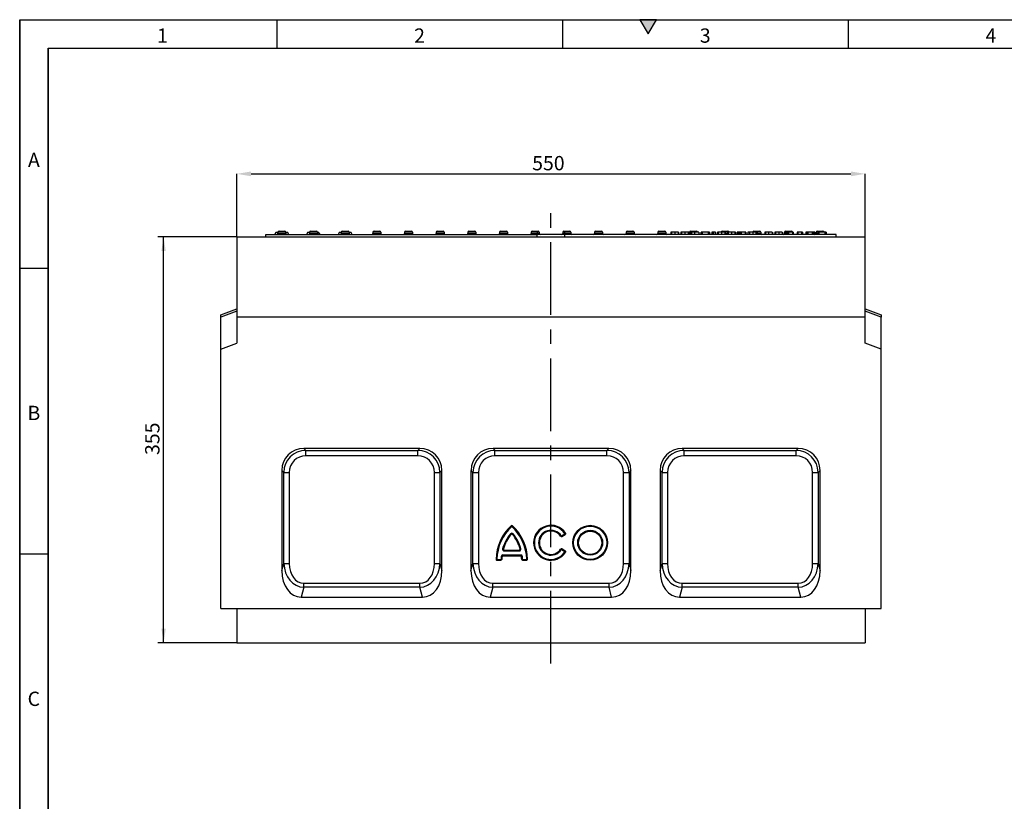
# Model space of a CAD drawing. Units: millimetres. Extents: x 75 to 2081, y 25 to 1460.
# Drawn here: x 75 to 937, y 776 to 1460 of the extents above; entities that cross this region are included whole.
import ezdxf

# ---------------------------------------------------------------- set-up
doc = ezdxf.new("R2010")
doc.units = ezdxf.units.MM
doc.header["$LTSCALE"] = 5
doc.linetypes.add('CENTERX2', pattern=[20.32, 12.7, -2.54, 2.54, -2.54])
doc.layers.get('0').update_dxf_attribs({"color": 1})
for name, color, linetype in [('299159', 7, 'Continuous'), ('CENTERLINES', 1, 'CENTERX2'), ('DIMENSION', 3, 'Continuous')]:
    doc.layers.add(name, color=color, linetype=linetype)
doc.styles.add('SLDTEXTSTYLE0', font='TXT', dxfattribs={"width": 0.605})
doc.dimstyles.new('SLDDIMSTYLE0', dxfattribs={"dimtxt": 12.5, "dimasz": 12.5, "dimexe": 0, "dimexo": 0.0625, "dimgap": 3.125, "dimtad": 1, "dimrnd": 1e-09, "dimzin": 12, "dimdsep": 46, "dimtxsty": 'SLDTEXTSTYLE0', "dimsah": 1, "dimcen": 0.09, "dimadec": 0, "dimazin": 3, "dimtfac": 1, "dimtofl": 0, "dimtmove": 0, "dimatfit": 3, "dimfxl": 0, "dimfrac": 2, "dimtolj": 1, "dimtzin": 12, "dimarcsym": 0})

# ---------------------------------------------------------------- blocks, each defined once
blk = doc.blocks.new('1112497-M_003__D')
at = {"layer": 'DIMENSION', "color": 0, "lineweight": -2}
for p, q in [((264.93, 1270.15), (264.93, 1325.18)), ((277.43, 1325.18), (802.43, 1325.18)), ((814.93, 1270.15), (814.93, 1325.18))]:
    blk.add_line(p, q, dxfattribs=at)
at = {"layer": 'DIMENSION', "color": 0}
for points in [[(277.43, 1327.26), (277.43, 1323.1), (264.93, 1325.18)], [(802.43, 1327.26), (802.43, 1323.1), (814.93, 1325.18)]]:
    blk.add_solid(points, dxfattribs=at)
at = {"layer": 'DIMENSION', "color": 0, "insert": (537.66, 1340.8), "char_height": 12.5, "attachment_point": 2, "style": 'SLDTEXTSTYLE0'}
blk.add_mtext('\\A1;550', dxfattribs=at)
blk = doc.blocks.new('1112497-M_003__D_1')
at = {"layer": 'DIMENSION'}
for p, q in [((264.93, 1270.09), (195.93, 1270.09)), ((200.93, 915.09), (200.93, 1270.09)), ((264.93, 915.09), (195.93, 915.09))]:
    blk.add_line(p, q, dxfattribs=at)
for points in [[(200.93, 1270.09), (199, 1257.59), (202.85, 1257.59)], [(200.93, 915.09), (202.85, 927.59), (199, 927.59)]]:
    blk.add_solid(points, dxfattribs=at)
at = {"layer": 'DIMENSION', "insert": (184.81, 1079.32), "char_height": 12.5, "attachment_point": 1, "rotation": 90, "style": 'SLDTEXTSTYLE0'}
blk.add_mtext('355', dxfattribs=at)
blk = doc.blocks.new('1112497-M_003_Front_view')
for p, q in [((-275, 355), (275, 355)), ((-275, 355), (-275, 285)), ((-249.5, 355), (-249.5, 357)), ((-249.5, 357), (-12, 357)), ((-240.45, 359), (-241.6, 357)), ((-241.56, 357), (-240.45, 359)), ((-240.45, 359), (-239.45, 359)), ((-238.95, 358.18), (-239.45, 359)), ((-239.36, 359), (-238.95, 359)), ((-238.95, 359), (-238.95, 358)), ((-231.95, 359), (-238.95, 359)), ((-238.95, 358), (-231.95, 358)), ((-237.95, 360), (-232.95, 360)), ((-231.95, 359), (-231.95, 358)), ((-231.95, 358.18), (-231.45, 359)), ((-231.95, 359), (-231.54, 359)), ((-231.45, 359), (-230.45, 359)), ((-229.3, 357), (-230.45, 359)), ((-229.34, 357), (-230.45, 359)), ((-212.75, 359), (-213.9, 357)), ((-212.75, 359), (-211.25, 359)), ((-211.25, 359), (-211.25, 358)), ((-204.25, 359), (-211.25, 359)), ((-211.25, 358), (-204.25, 358)), ((-210.25, 360), (-205.25, 360)), ((-204.25, 359), (-204.25, 358)), ((-204.22, 359), (-203.42, 359)), ((-201.94, 357), (-203.42, 359)), ((-185.05, 359), (-186.2, 357)), ((-185.05, 359), (-183.55, 359)), ((-183.55, 359), (-183.55, 358)), ((-176.55, 359), (-183.55, 359)), ((-183.55, 358), (-176.55, 358)), ((-182.55, 360), (-177.55, 360)), ((-176.55, 359), (-176.55, 358)), ((-176.55, 359), (-175.05, 359)), ((-173.9, 357), (-175.05, 359)), ((-155.85, 359), (-155.85, 358)), ((-148.85, 359), (-155.85, 359)), ((-155.85, 358), (-148.85, 358)), ((-154.85, 360), (-149.85, 360)), ((-148.85, 359), (-148.85, 358)), ((-128.15, 359), (-128.15, 358)), ((-121.15, 359), (-128.15, 359)), ((-128.15, 358), (-121.15, 358)), ((-127.15, 360), (-122.15, 360)), ((-121.15, 359), (-121.15, 358)), ((-100.45, 359), (-100.45, 358)), ((-93.45, 359), (-100.45, 359)), ((-100.45, 358), (-93.45, 358)), ((-99.45, 360), (-94.45, 360)), ((-93.45, 359), (-93.45, 358)), ((-72.75, 359), (-72.75, 358)), ((-65.75, 359), (-72.75, 359)), ((-72.75, 358), (-65.75, 358)), ((-71.75, 360), (-66.75, 360)), ((-65.75, 359), (-65.75, 358)), ((-45.05, 359), (-45.05, 358)), ((-38.05, 359), (-45.05, 359)), ((-45.05, 358), (-38.05, 358)), ((-44.05, 360), (-39.05, 360)), ((-38.05, 359), (-38.05, 358)), ((-17.35, 359), (-17.35, 358)), ((-12, 359), (-17.35, 359)), ((-17.35, 358), (-12, 358)), ((-16.35, 360), (-12, 360)), ((-12, 360), (-11.35, 360)), ((-12, 359), (-12, 358)), ((-12, 355), (-12, 357)), ((12, 357), (-12, 357)), ((-10.35, 359), (-11.96, 359)), ((-11.96, 358), (-10.35, 358)), ((-10.35, 359), (-10.35, 358)), ((10.35, 359), (10.35, 358)), ((11.96, 359), (10.35, 359)), ((10.35, 358), (12, 358)), ((11.35, 360), (11.97, 360)), ((12, 360), (16.35, 360)), ((12, 358), (12, 359)), ((17.35, 359), (12, 359)), ((12, 358), (17.35, 358)), ((12, 355), (12, 357)), ((249.5, 357), (12, 357)), ((17.35, 359), (17.35, 358)), ((38.05, 359), (38.05, 358)), ((45.05, 359), (38.05, 359)), ((38.05, 358), (45.05, 358)), ((39.05, 360), (44.05, 360)), ((45.05, 359), (45.05, 358)), ((65.75, 359), (65.75, 358)), ((72.75, 359), (65.75, 359)), ((65.75, 358), (72.75, 358)), ((66.75, 360), (71.75, 360)), ((72.75, 359), (72.75, 358)), ((93.45, 359), (93.45, 358)), ((100.45, 359), (93.45, 359)), ((93.45, 358), (100.45, 358)), ((94.45, 360), (99.45, 360)), ((100.45, 359), (100.45, 358)), ((104.95, 359), (104.95, 357)), ((105.45, 359), (105.45, 357)), ((108.37, 359), (108.37, 357)), ((111.28, 359), (111.28, 357)), ((111.7, 359), (111.7, 357)), ((113.77, 359), (113.77, 357)), ((114.27, 359), (114.27, 357)), ((117.19, 359), (117.19, 357)), ((120.1, 359), (120.1, 357)), ((120.52, 359), (120.52, 357)), ((121.15, 359), (121.15, 358)), ((122.19, 359), (121.15, 359)), ((121.15, 358), (122.45, 358)), ((122.15, 360), (127.15, 360)), ((122.45, 359), (122.45, 357)), ((122.5, 359), (122.45, 359)), ((122.85, 359), (122.85, 357)), ((125.62, 359), (125.62, 357)), ((129.33, 359), (129.33, 357)), ((131.27, 359), (131.27, 357)), ((131.43, 359), (131.43, 357)), ((132.35, 359), (132.35, 357)), ((137.49, 359), (132.35, 359)), ((137.49, 359), (137.49, 357)), ((138.64, 359), (138.64, 357)), ((140.7, 359), (140.7, 357)), ((141.37, 359), (141.37, 357)), ((143.95, 359), (142.14, 359)), ((142.14, 359), (142.14, 357)), ((143.95, 359), (143.95, 357)), ((144.08, 359), (144.08, 357)), ((145.76, 359), (145.76, 357)), ((146.27, 359), (146.27, 357)), ((148.89, 359), (148.85, 359)), ((149.19, 359), (149.19, 357)), ((149.85, 360), (154.85, 360)), ((152.1, 359), (152.1, 357)), ((152.51, 359), (152.51, 357)), ((152.51, 358), (154.58, 358)), ((154.37, 359), (152.77, 359)), ((154.58, 359), (154.58, 357)), ((155.08, 359), (155.08, 357)), ((155.85, 359), (155.38, 359)), ((158, 359), (158, 357)), ((160.91, 359), (160.91, 357)), ((161.33, 359), (161.33, 357)), ((162.99, 359), (162.99, 357)), ((164.11, 359), (164.11, 357)), ((164.39, 359), (164.11, 359)), ((164.39, 359), (164.39, 357)), ((165.38, 359), (165.38, 357)), ((169.96, 359), (166.46, 359)), ((166.46, 359), (166.46, 357)), ((169.96, 359), (169.96, 357)), ((170.58, 359), (170.58, 357)), ((172.2, 359), (172.2, 357)), ((173.72, 359), (173.72, 357)), ((176.74, 359), (176.55, 359)), ((179.3, 359), (176.74, 359)), ((176.74, 359), (176.74, 357)), ((177.55, 360), (182.55, 360)), ((179.3, 359), (179.3, 357)), ((180.45, 359), (180.45, 357)), ((180.45, 358), (183.55, 358)), ((183.55, 359), (180.71, 359)), ((183.55, 359), (183.55, 358)), ((187.2, 359), (187.2, 357)), ((187.66, 359), (187.66, 357)), ((190.48, 359), (190.48, 357)), ((193.61, 359), (193.61, 357)), ((193.9, 359), (193.9, 357)), ((196.01, 359), (196.01, 357)), ((196.47, 359), (196.47, 357)), ((199.29, 359), (199.29, 357)), ((202.43, 359), (202.43, 357)), ((202.71, 359), (202.71, 357)), ((204.25, 359), (204.25, 358)), ((204.25, 358), (204.42, 358)), ((204.42, 359), (204.42, 357)), ((205.25, 360), (210.25, 360)), ((205.54, 359), (205.54, 357)), ((205.83, 359), (205.54, 359)), ((205.83, 359), (205.83, 357)), ((206.82, 359), (206.82, 357)), ((211.39, 359), (207.9, 359)), ((207.9, 359), (207.9, 357)), ((211.39, 359), (211.39, 357)), ((212.01, 359), (212.01, 357)), ((215.39, 359), (215.39, 357)), ((216.14, 359), (216.14, 357)), ((219.14, 359), (219.14, 357)), ((220.1, 359), (220.1, 357)), ((222.95, 359), (222.95, 357)), ((223.84, 359), (223.84, 357)), ((224.7, 359), (224.7, 357)), ((228.5, 359), (224.7, 359)), ((228.5, 359), (228.5, 357)), ((229.84, 359), (229.84, 357)), ((230.85, 359), (230.85, 357)), ((230.95, 359), (230.95, 357)), ((231.95, 359), (231.95, 358)), ((233.12, 359), (231.95, 359)), ((231.95, 358), (233.4, 358)), ((232.95, 360), (237.95, 360)), ((233.4, 359), (233.4, 357)), ((233.56, 359), (233.56, 357)), ((234.48, 359), (234.48, 357)), ((239.62, 359), (234.48, 359)), ((239.62, 359), (239.62, 357)), ((240.77, 359), (240.77, 357)), ((249.5, 355), (249.5, 357)), ((275, 285), (275, 355)), ((-289, 286.9), (-275, 292)), ((-275, 289.96), (-289, 284.86)), ((-289, 284.86), (-289, 286.9)), ((-289, 256.9), (-289, 284.86)), ((-275, 285), (275, 285)), ((-275, 285), (-275, 262)), ((275, 292), (289, 286.9)), ((289, 284.86), (275, 289.96)), ((275, 262), (275, 285)), ((289, 286.9), (289, 284.86)), ((289, 256.9), (289, 284.86)), ((-289, 256.9), (-275, 262)), ((289, 256.9), (275, 262)), ((-289, 30), (-289, 256.9)), ((289, 30), (289, 256.9)), ((-114.82, 170), (-216.18, 170)), ((-216.18, 170), (-214.49, 168.31)), ((-214.49, 168.31), (-116.51, 168.31)), ((-214.49, 163.48), (-214.49, 168.31)), ((-116.51, 168.31), (-114.82, 170)), ((-116.51, 163.48), (-116.51, 168.31)), ((50.68, 170), (-50.68, 170)), ((-50.68, 170), (-48.99, 168.31)), ((-48.99, 168.31), (48.99, 168.31)), ((-48.99, 163.48), (-48.99, 168.31)), ((48.99, 168.31), (50.68, 170)), ((48.99, 163.48), (48.99, 168.31)), ((216.18, 170), (114.82, 170)), ((114.82, 170), (116.51, 168.31)), ((116.51, 168.31), (214.49, 168.31)), ((116.51, 163.48), (116.51, 168.31)), ((214.49, 168.31), (216.18, 170)), ((214.49, 163.48), (214.49, 168.31)), ((-116.51, 163.48), (-214.49, 163.48)), ((48.99, 163.48), (-48.99, 163.48)), ((214.49, 163.48), (116.51, 163.48)), ((-235.5, 150.68), (-235.5, 63.11)), ((-233.81, 148.99), (-235.5, 150.68)), ((-233.81, 69.4), (-233.81, 148.99)), ((-233.81, 148.99), (-228.98, 148.99)), ((-228.98, 148.99), (-228.98, 69.4)), ((-102.02, 148.99), (-97.19, 148.99)), ((-102.02, 69.4), (-102.02, 148.99)), ((-95.5, 150.68), (-97.19, 148.99)), ((-97.19, 148.99), (-97.19, 69.4)), ((-95.5, 63.11), (-95.5, 150.68)), ((-70, 150.68), (-70, 63.11)), ((-68.31, 148.99), (-70, 150.68)), ((-68.31, 69.4), (-68.31, 148.99)), ((-68.31, 148.99), (-63.48, 148.99)), ((-63.48, 148.99), (-63.48, 69.4)), ((63.48, 69.4), (63.48, 148.99)), ((63.48, 148.99), (68.31, 148.99)), ((70, 150.68), (68.31, 148.99)), ((68.31, 148.99), (68.31, 69.4)), ((70, 63.11), (70, 150.68)), ((95.5, 150.68), (95.5, 63.11)), ((97.19, 148.99), (95.5, 150.68)), ((97.19, 69.4), (97.19, 148.99)), ((97.19, 148.99), (102.02, 148.99)), ((102.02, 148.99), (102.02, 69.4)), ((228.98, 69.4), (228.98, 148.99)), ((228.98, 148.99), (233.81, 148.99)), ((235.5, 150.68), (233.81, 148.99)), ((233.81, 148.99), (233.81, 69.4)), ((235.5, 63.11), (235.5, 150.68)), ((-35.46, 95.31), (-34.9, 94.85)), ((-34.34, 101.75), (-34.83, 102.29)), ((-34.29, 101.75), (-33.8, 102.29)), ((-33.16, 95.31), (-33.72, 94.85)), ((9.08, 93.58), (12.17, 95.36)), ((12.17, 95.36), (12.53, 94.73)), ((12.18, 95.41), (12.79, 95.81)), ((9.03, 93.59), (8.43, 93.19)), ((9.08, 93.58), (9.44, 92.95)), ((9.44, 92.95), (12.53, 94.73)), ((-42.3, 82.32), (-41.6, 82.12)), ((-40.87, 81.15), (-27.76, 81.15)), ((-40.87, 80.42), (-40.87, 81.15)), ((-40.87, 80.42), (-27.76, 80.42)), ((-27.76, 80.42), (-27.76, 81.15)), ((-26.32, 82.32), (-27.02, 82.12)), ((9.03, 81.41), (8.43, 81.81)), ((9.08, 81.42), (9.44, 82.05)), ((12.17, 79.64), (9.08, 81.42)), ((12.53, 80.27), (9.44, 82.05)), ((12.17, 79.64), (12.53, 80.27)), ((12.18, 79.59), (12.79, 79.19)), ((-235.5, 63.11), (-233.81, 69.4)), ((-233.81, 69.4), (-228.98, 69.4)), ((-102.02, 69.4), (-97.19, 69.4)), ((-97.19, 69.4), (-95.5, 63.11)), ((-70, 63.11), (-68.31, 69.4)), ((-68.31, 69.4), (-63.48, 69.4)), ((-47.35, 73.01), (-48.07, 73.03)), ((-47.31, 72.98), (-43.75, 72.98)), ((-47.31, 72.98), (-47.31, 72.25)), ((-47.31, 72.25), (-43.75, 72.25)), ((-43.75, 72.98), (-43.75, 72.25)), ((-43.72, 73.01), (-42.99, 73)), ((-43.59, 75.43), (-42.86, 75.37)), ((-42.1, 76.79), (-26.52, 76.79)), ((-42.1, 76.79), (-42.1, 76.06)), ((-42.1, 76.06), (-26.52, 76.06)), ((-26.52, 76.79), (-26.52, 76.06)), ((-25.04, 75.43), (-25.76, 75.37)), ((-24.91, 73.01), (-25.64, 73)), ((-24.87, 72.98), (-21.31, 72.98)), ((-24.87, 72.98), (-24.87, 72.25)), ((-24.87, 72.25), (-21.31, 72.25)), ((-21.31, 72.98), (-21.31, 72.25)), ((-21.28, 73.01), (-20.55, 73.03)), ((63.48, 69.4), (68.31, 69.4)), ((68.31, 69.4), (70, 63.11)), ((95.5, 63.11), (97.19, 69.4)), ((97.19, 69.4), (102.02, 69.4)), ((228.98, 69.4), (233.81, 69.4)), ((233.81, 69.4), (235.5, 63.11)), ((-216.3, 48.54), (-216.3, 52.07)), ((-216.3, 52.07), (-114.7, 52.07)), ((-114.7, 48.54), (-114.7, 52.07)), ((-50.8, 48.54), (-50.8, 52.07)), ((-50.8, 52.07), (50.8, 52.07)), ((50.8, 48.54), (50.8, 52.07)), ((114.7, 48.54), (114.7, 52.07)), ((114.7, 52.07), (216.3, 52.07)), ((216.3, 48.54), (216.3, 52.07)), ((-216.3, 48.54), (-218.58, 40)), ((-114.7, 48.54), (-216.3, 48.54)), ((-112.42, 40), (-114.7, 48.54)), ((-50.8, 48.54), (-53.08, 40)), ((50.8, 48.54), (-50.8, 48.54)), ((53.08, 40), (50.8, 48.54)), ((114.7, 48.54), (112.42, 40)), ((216.3, 48.54), (114.7, 48.54)), ((218.58, 40), (216.3, 48.54)), ((-218.58, 40), (-112.42, 40)), ((-53.08, 40), (53.08, 40)), ((112.42, 40), (218.58, 40)), ((-289, 30), (289, 30)), ((-275, 30), (275, 30)), ((-275, 30), (-275, 0)), ((275, 30), (275, 0)), ((-275, 0), (275, 0))]:
    blk.add_line(p, q)
at = {"flags": 128}
blk.add_lwpolyline([(212.25, 357), (212.05, 357.02), (212.01, 357.03)], dxfattribs=at)
for radius in [15.25, 14.52, 10.89, 10.17]:
    blk.add_circle((34.31, 87.5), radius)
for centre, radius, start, end in [((-239.95, 358), 1, 270, 0), ((-237.95, 359), 1, 90, 180), ((-232.95, 359), 1, 0, 90), ((-230.95, 358), 1, 180, 270), ((-212.25, 358), 1, 270, 0), ((-210.25, 359), 1, 90, 180), ((-205.25, 359), 1, 0, 90), ((-203.25, 358), 1, 180, 270), ((-184.55, 358), 1, 270, 0), ((-182.55, 359), 1, 90, 180), ((-177.55, 359), 1, 0, 90), ((-175.55, 358), 1, 180, 270), ((-156.85, 358), 1, 270, 0), ((-154.85, 359), 1, 90, 180), ((-149.85, 359), 1, 0, 90), ((-147.85, 358), 1, 180, 270), ((-129.15, 358), 1, 270, 0), ((-127.15, 359), 1, 90, 180), ((-122.15, 359), 1, 0, 90), ((-120.15, 358), 1, 180, 270), ((-101.45, 358), 1, 270, 0), ((-99.45, 359), 1, 90, 180), ((-94.45, 359), 1, 0, 90), ((-92.45, 358), 1, 180, 270), ((-73.75, 358), 1, 270, 0), ((-71.75, 359), 1, 90, 180), ((-66.75, 359), 1, 0, 90), ((-64.75, 358), 1, 180, 270), ((-46.05, 358), 1, 270, 0), ((-44.05, 359), 1, 90, 180), ((-39.05, 359), 1, 0, 90), ((-37.05, 358), 1, 180, 270), ((-18.35, 358), 1, 270, 0), ((-16.35, 359), 1, 90, 180), ((-11.35, 359), 1, 0, 90), ((-9.35, 358), 1, 180, 270), ((9.35, 358), 1, 270, 0), ((11.35, 359), 1, 90, 180), ((16.35, 359), 1, 0, 90), ((18.35, 358), 1, 180, 270), ((37.05, 358), 1, 270, 0), ((39.05, 359), 1, 90, 180), ((44.05, 359), 1, 0, 90), ((46.05, 358), 1, 180, 270), ((64.75, 358), 1, 270, 0), ((66.75, 359), 1, 90, 180), ((71.75, 359), 1, 0, 90), ((73.75, 358), 1, 180, 270), ((92.45, 358), 1, 270, 0), ((94.45, 359), 1, 90, 180), ((99.45, 359), 1, 0, 90), ((101.45, 358), 1, 180, 270), ((120.15, 358), 1, 291.40758, 0), ((122.15, 359), 1, 90, 180), ((127.15, 359), 1, 0, 90), ((149.85, 359), 1, 90, 180), ((154.85, 359), 1, 0, 90), ((177.55, 359), 1, 90, 180), ((182.55, 359), 1, 0, 90), ((184.55, 358), 1, 180, 270), ((203.25, 358), 1, 270, 0), ((205.25, 359), 1, 90, 180), ((210.25, 359), 1, 0, 90), ((230.95, 358), 1, 270, 0), ((232.95, 359), 1, 90, 180), ((237.95, 359), 1, 0, 90), ((-7.41, 72.25), 40.67, 132.3825, 178.90511), ((-7.41, 72.25), 39.94, 132.3825, 178.90511), ((-7.41, 72.25), 36.31, 140.57731, 163.89656), ((-7.41, 72.25), 35.58, 140.57731, 163.89656), ((-34.31, 94.36), 1.49, 39.42269, 140.57731), ((-34.31, 94.36), 0.763, 39.42269, 140.57731), ((-34.31, 101.73), 0.762, 47.6175, 132.3825), ((-34.31, 101.73), 0.0346, 47.6175, 132.3825), ((-61.21, 72.25), 39.94, 1.09489, 47.6175), ((-61.21, 72.25), 40.67, 1.09489, 47.6175), ((-61.21, 72.25), 35.58, 16.10344, 39.42269), ((-61.21, 72.25), 36.31, 16.10344, 39.42269), ((0, 87.5), 15.25, 33.01696, 326.98304), ((0, 87.5), 14.52, 33.01696, 326.98304), ((0, 87.5), 10.89, 34.00063, 325.99937), ((0, 87.5), 10.17, 34.00063, 325.99937), ((12.15, 95.39), 0.0346, 300, 33.01696), ((12.15, 95.39), 0.763, 300, 33.01696), ((9.06, 93.61), 0.762, 214.00063, 300), ((9.06, 93.61), 0.0346, 214.00063, 300), ((-40.87, 81.91), 1.49, 163.89656, 270), ((-40.87, 81.91), 0.763, 163.89656, 270), ((-27.76, 81.91), 1.49, 270, 16.10344), ((-27.76, 81.91), 0.763, 270, 16.10344), ((9.06, 81.39), 0.763, 60, 145.99937), ((9.06, 81.39), 0.0346, 60, 145.99937), ((12.15, 79.61), 0.0346, 326.98304, 60), ((12.15, 79.61), 0.763, 326.98304, 60), ((-47.31, 73.01), 0.762, 178.90511, 270), ((-47.31, 73.01), 0.0346, 178.90511, 270), ((-43.75, 73.01), 0.0346, 270, 358.7979), ((-43.75, 73.01), 0.763, 270, 358.7979), ((-7.41, 72.25), 36.31, 174.97495, 178.7979), ((-42.1, 75.3), 1.49, 90, 174.97495), ((-7.41, 72.25), 35.58, 174.97495, 178.7979), ((-42.1, 75.3), 0.763, 90, 174.97495), ((-26.52, 75.3), 1.49, 5.02505, 90), ((-26.52, 75.3), 0.763, 5.02505, 90), ((-61.21, 72.25), 35.58, 1.2021, 5.02505), ((-24.87, 73.01), 0.763, 181.2021, 270), ((-61.21, 72.25), 36.31, 1.2021, 5.02505), ((-24.87, 73.01), 0.0346, 181.2021, 270), ((-21.31, 73.01), 0.763, 270, 1.09489), ((-21.31, 73.01), 0.0346, 270, 1.09489)]:
    blk.add_arc(centre, radius, start, end)
for centre, major_axis, ratio, start_param, end_param in [((-214.79, 149.29), (15.12, -15.12), 0.935113, 2.389713, 3.893472), ((-213.45, 147.95), (14.65, -14.65), 0.965418, 2.389713, 3.893472), ((-117.55, 147.95), (14.65, 14.65), 0.965418, 5.531306, 7.035065), ((-116.21, 149.29), (-15.12, -15.12), 0.935113, 2.389713, 3.893472), ((-49.29, 149.29), (15.12, -15.12), 0.935113, 2.389713, 3.893472), ((-47.95, 147.95), (-14.65, 14.65), 0.965418, 5.531306, 7.035065), ((47.95, 147.95), (14.65, 14.65), 0.965418, 5.531306, 7.035065), ((49.29, 149.29), (-15.12, -15.12), 0.935113, 2.389713, 3.893472), ((116.21, 149.29), (15.12, -15.12), 0.935113, 2.389713, 3.893472), ((117.55, 147.95), (14.65, -14.65), 0.965418, 2.389713, 3.893472), ((213.45, 147.95), (14.65, 14.65), 0.965418, 5.531306, 7.035065), ((214.79, 149.29), (-15.12, -15.12), 0.935113, 2.389713, 3.893472), ((-213.45, 147.95), (11.34, -11.34), 0.935113, 2.389713, 3.893472), ((-117.55, 147.95), (-11.34, -11.34), 0.935113, 2.389713, 3.893472), ((-47.95, 147.95), (11.34, -11.34), 0.935113, 2.389713, 3.893472), ((47.95, 147.95), (-11.34, -11.34), 0.935113, 2.389713, 3.893472), ((117.55, 147.95), (11.34, -11.34), 0.935113, 2.389713, 3.893472), ((213.45, 147.95), (-11.34, -11.34), 0.935113, 2.389713, 3.893472), ((-213.45, 73.28), (6.49, 24.21), 0.797946, 1.938896, 3.325643), ((-213.45, 73.28), (5.59, 20.85), 0.694747, 1.938896, 3.325643), ((-117.55, 73.28), (-6.49, 24.21), 0.797946, 2.957543, 4.344289), ((-117.55, 73.28), (-5.59, 20.85), 0.694747, 2.957543, 4.344289), ((-47.95, 73.28), (6.49, 24.21), 0.797946, 1.938896, 3.325643), ((-47.95, 73.28), (5.59, 20.85), 0.694747, 1.938896, 3.325643), ((47.95, 73.28), (-6.49, 24.21), 0.797946, 2.957543, 4.344289), ((47.95, 73.28), (-5.59, 20.85), 0.694747, 2.957543, 4.344289), ((117.55, 73.28), (6.49, 24.21), 0.797946, 1.938896, 3.325643), ((117.55, 73.28), (5.59, 20.85), 0.694747, 1.938896, 3.325643), ((213.45, 73.28), (-6.49, 24.21), 0.797946, 2.957543, 4.344289), ((213.45, 73.28), (-5.59, 20.85), 0.694747, 2.957543, 4.344289), ((-214.79, 68.28), (7.45, 27.81), 0.694747, 1.938896, 3.325643), ((-116.21, 68.28), (-7.45, 27.81), 0.694747, 2.957543, 4.344289), ((-49.29, 68.28), (7.45, 27.81), 0.694747, 1.938896, 3.325643), ((49.29, 68.28), (-7.45, 27.81), 0.694747, 2.957543, 4.344289), ((116.21, 68.28), (7.45, 27.81), 0.694747, 1.938896, 3.325643), ((214.79, 68.28), (-7.45, 27.81), 0.694747, 2.957543, 4.344289)]:
    blk.add_ellipse(centre, major_axis=major_axis, ratio=ratio, start_param=start_param, end_param=end_param)
for points, knots in [([(-12, 359), (-12, 359.01), (-12, 359.12), (-12, 359.33), (-12, 359.58), (-12, 359.8), (-12, 359.95), (-12, 360), (-12, 360), (-12, 360)], [0, 0, 0, 0, 0.0216158, 0.1802796, 0.3398471, 0.5113564, 0.7065861, 0.9436358, 1, 1, 1, 1]), ([(-12, 358), (-12, 357.9), (-12, 357.7), (-12, 357.42), (-12, 357.2), (-12, 357.03), (-12, 357.01), (-12, 357)], [0, 0, 0, 0, 0.181384, 0.362266, 0.555853, 0.776776, 1, 1, 1, 1]), ([(-11.74, 357), (-11.79, 357.01), (-11.89, 357.03), (-11.96, 357.18), (-12, 357.41), (-12, 357.63), (-12, 357.76), (-12, 357.78)], [0, 0, 0, 0, 0.228668, 0.456815, 0.699088, 0.964375, 1, 1, 1, 1]), ([(12, 357.78), (12, 357.67), (12, 357.46), (11.97, 357.21), (11.9, 357.03), (11.79, 357.01), (11.74, 357)], [0, 0, 0, 0, 0.248921, 0.496878, 0.763192, 1, 1, 1, 1]), ([(12, 360), (12, 360), (12, 360), (12, 359.94), (12, 359.73), (12, 359.44), (12, 359.17), (12, 359.03), (12, 359)], [0, 0, 0, 0, 0.056439, 0.335569, 0.549099, 0.76407, 0.948072, 1, 1, 1, 1]), ([(12, 357), (12, 357.01), (12, 357.04), (12, 357.25), (12, 357.55), (12, 357.82), (12, 357.97), (12, 358)], [0, 0, 0, 0, 0.246672, 0.493433, 0.734299, 0.946593, 1, 1, 1, 1]), ([(105.45, 359), (105.28, 359), (104.97, 359), (104.96, 359), (104.95, 359)], [0, 0, 0, 0, 0.559158, 1, 1, 1, 1]), ([(108.37, 359), (108.03, 359), (107.34, 359), (106.2, 359), (105.74, 359), (105.45, 359)], [0, 0, 0, 0, 0.280783, 0.561084, 1, 1, 1, 1]), ([(111.28, 359), (111.13, 359), (110.82, 359), (109.84, 359), (108.93, 359), (108.37, 359)], [0, 0, 0, 0, 0.2811204, 0.5616407, 1, 1, 1, 1]), ([(111.7, 359), (111.7, 359), (111.69, 359), (111.41, 359), (111.28, 359)], [0, 0, 0, 0, 0.560366, 1, 1, 1, 1]), ([(114.27, 359), (114.09, 359), (113.78, 359), (113.77, 359), (113.77, 359)], [0, 0, 0, 0, 0.559158, 1, 1, 1, 1]), ([(117.19, 359), (116.84, 359), (116.15, 359), (115.01, 359), (114.55, 359), (114.27, 359)], [0, 0, 0, 0, 0.280783, 0.561084, 1, 1, 1, 1]), ([(120.1, 359), (119.94, 359), (119.63, 359), (118.65, 359), (117.74, 359), (117.19, 359)], [0, 0, 0, 0, 0.28112, 0.561641, 1, 1, 1, 1]), ([(120.52, 359), (120.51, 359), (120.5, 359), (120.22, 359), (120.1, 359)], [0, 0, 0, 0, 0.560366, 1, 1, 1, 1]), ([(125.62, 359), (125.26, 359), (124.54, 359), (123.65, 359), (123.01, 359), (122.9, 359), (122.85, 359)], [0, 0, 0, 0, 0.2805823, 0.5607766, 0.7809091, 1, 1, 1, 1]), ([(129.33, 359), (129.3, 359), (129.25, 359), (128.79, 359), (128.08, 359), (127.13, 359), (126.22, 359), (125.62, 359)], [0, 0, 0, 0, 0.25081, 0.500972, 0.62629, 0.751501, 1, 1, 1, 1]), ([(132.35, 359), (132.23, 359), (131.98, 359), (131.65, 359), (131.46, 359), (131.44, 359), (131.43, 359)], [0, 0, 0, 0, 0.281045, 0.560091, 0.779852, 1, 1, 1, 1]), ([(138.64, 359), (138.63, 359), (138.62, 359), (138.36, 359), (137.91, 359), (137.63, 359), (137.49, 359)], [0, 0, 0, 0, 0.281228, 0.558829, 0.778754, 1, 1, 1, 1]), ([(141.37, 359), (141.27, 359), (141.08, 359), (140.85, 359), (140.72, 359), (140.71, 359), (140.7, 359)], [0, 0, 0, 0, 0.280671, 0.559758, 0.77968, 1, 1, 1, 1]), ([(142.14, 359), (142.08, 359), (142.01, 359), (141.87, 359), (141.68, 359), (141.49, 359), (141.37, 359)], [0, 0, 0, 0, 0.501237, 0.6265604, 0.7513538, 1, 1, 1, 1]), ([(144.08, 359), (144.06, 359), (144.03, 359), (143.97, 359), (143.95, 359)], [0, 0, 0, 0, 0.559757, 1, 1, 1, 1]), ([(146.27, 359), (146.09, 359), (145.78, 359), (145.77, 359), (145.76, 359)], [0, 0, 0, 0, 0.559158, 1, 1, 1, 1]), ([(149.19, 359), (148.84, 359), (148.15, 359), (147.01, 359), (146.55, 359), (146.27, 359)], [0, 0, 0, 0, 0.280783, 0.561084, 1, 1, 1, 1]), ([(152.1, 359), (151.94, 359), (151.63, 359), (150.65, 359), (149.74, 359), (149.19, 359)], [0, 0, 0, 0, 0.2811204, 0.5616407, 1, 1, 1, 1]), ([(152.51, 359), (152.51, 359), (152.5, 359), (152.22, 359), (152.1, 359)], [0, 0, 0, 0, 0.560366, 1, 1, 1, 1]), ([(155.08, 359), (154.9, 359), (154.59, 359), (154.58, 359), (154.58, 359)], [0, 0, 0, 0, 0.559158, 1, 1, 1, 1]), ([(158, 359), (157.65, 359), (156.96, 359), (155.82, 359), (155.36, 359), (155.08, 359)], [0, 0, 0, 0, 0.280783, 0.561084, 1, 1, 1, 1]), ([(160.91, 359), (160.75, 359), (160.44, 359), (159.46, 359), (158.55, 359), (158, 359)], [0, 0, 0, 0, 0.28112, 0.561641, 1, 1, 1, 1]), ([(161.33, 359), (161.32, 359), (161.31, 359), (161.03, 359), (160.91, 359)], [0, 0, 0, 0, 0.560366, 1, 1, 1, 1]), ([(164.11, 359), (163.84, 359), (163.51, 359), (163.16, 359), (163.01, 359), (162.99, 359), (162.99, 359)], [0, 0, 0, 0, 0.499653, 0.62507, 0.750317, 1, 1, 1, 1]), ([(165.38, 359), (165.21, 359), (164.89, 359), (164.43, 359), (164.41, 359), (164.39, 359)], [0, 0, 0, 0, 0.281081, 0.560009, 1, 1, 1, 1]), ([(166.46, 359), (166.31, 359), (166.08, 359), (165.7, 359), (165.49, 359), (165.38, 359)], [0, 0, 0, 0, 0.5612001, 0.780666, 1, 1, 1, 1]), ([(170.58, 359), (170.56, 359), (170.51, 359), (170.26, 359), (170.07, 359), (169.96, 359)], [0, 0, 0, 0, 0.2786, 0.559004, 1, 1, 1, 1]), ([(173.72, 359), (173.44, 359), (172.87, 359), (172.3, 359), (172.24, 359), (172.2, 359)], [0, 0, 0, 0, 0.279853, 0.559937, 1, 1, 1, 1]), ([(176.74, 359), (176.13, 359), (175.04, 359), (174.12, 359), (173.72, 359)], [0, 0, 0, 0, 0.5612128, 1, 1, 1, 1]), ([(180.45, 359), (180.45, 359), (180.43, 359), (180.17, 359), (179.72, 359), (179.44, 359), (179.3, 359)], [0, 0, 0, 0, 0.281122, 0.558754, 0.778895, 1, 1, 1, 1]), ([(187.66, 359), (187.61, 359), (187.24, 359), (187.22, 359), (187.2, 359)], [0, 0, 0, 0, 0.119039, 1, 1, 1, 1]), ([(190.48, 359), (190.1, 359), (189.33, 359), (188.37, 359), (187.76, 359), (187.69, 359), (187.66, 359)], [0, 0, 0, 0, 0.280684, 0.560292, 0.78009, 1, 1, 1, 1]), ([(193.61, 359), (193.56, 359), (193.45, 359), (192.9, 359), (191.97, 359), (191.09, 359), (190.48, 359)], [0, 0, 0, 0, 0.18588, 0.373206, 0.560659, 1, 1, 1, 1]), ([(196.47, 359), (196.42, 359), (196.05, 359), (196.03, 359), (196.01, 359)], [0, 0, 0, 0, 0.119039, 1, 1, 1, 1]), ([(199.29, 359), (198.91, 359), (198.15, 359), (197.18, 359), (196.57, 359), (196.5, 359), (196.47, 359)], [0, 0, 0, 0, 0.280684, 0.560292, 0.78009, 1, 1, 1, 1]), ([(202.43, 359), (202.37, 359), (202.26, 359), (201.71, 359), (200.78, 359), (199.91, 359), (199.29, 359)], [0, 0, 0, 0, 0.18588, 0.373206, 0.560659, 1, 1, 1, 1]), ([(205.54, 359), (205.28, 359), (204.95, 359), (204.6, 359), (204.44, 359), (204.43, 359), (204.42, 359)], [0, 0, 0, 0, 0.499653, 0.62507, 0.750317, 1, 1, 1, 1]), ([(206.82, 359), (206.65, 359), (206.33, 359), (205.87, 359), (205.84, 359), (205.83, 359)], [0, 0, 0, 0, 0.281081, 0.560009, 1, 1, 1, 1]), ([(207.9, 359), (207.74, 359), (207.52, 359), (207.14, 359), (206.92, 359), (206.82, 359)], [0, 0, 0, 0, 0.5612001, 0.780666, 1, 1, 1, 1]), ([(212.01, 359), (211.99, 359), (211.95, 359), (211.7, 359), (211.51, 359), (211.39, 359)], [0, 0, 0, 0, 0.2786, 0.559004, 1, 1, 1, 1]), ([(216.14, 359), (216.05, 359), (215.88, 359), (215.65, 359), (215.43, 359), (215.41, 359), (215.39, 359)], [0, 0, 0, 0, 0.18695, 0.373861, 0.561055, 1, 1, 1, 1]), ([(219.14, 359), (218.47, 359), (217.54, 359), (216.89, 359), (216.39, 359), (216.14, 359)], [0, 0, 0, 0, 0.56582, 0.789803, 1, 1, 1, 1]), ([(220.1, 359), (220.09, 359), (220.05, 359), (219.62, 359), (219.33, 359), (219.14, 359)], [0, 0, 0, 0, 0.278142, 0.557555, 1, 1, 1, 1]), ([(223.84, 359), (223.68, 359), (223.38, 359), (222.99, 359), (222.97, 359), (222.95, 359)], [0, 0, 0, 0, 0.280174, 0.559391, 1, 1, 1, 1]), ([(224.7, 359), (224.7, 359), (224.68, 359), (224.51, 359), (224.19, 359), (223.96, 359), (223.84, 359)], [0, 0, 0, 0, 0.280974, 0.560399, 0.779914, 1, 1, 1, 1]), ([(229.84, 359), (229.66, 359), (229.31, 359), (228.86, 359), (228.64, 359), (228.5, 359)], [0, 0, 0, 0, 0.278499, 0.558025, 1, 1, 1, 1]), ([(230.85, 359), (230.79, 359), (230.68, 359), (230.34, 359), (230.03, 359), (229.84, 359)], [0, 0, 0, 0, 0.2807306, 0.5617658, 1, 1, 1, 1]), ([(234.48, 359), (234.35, 359), (234.1, 359), (233.77, 359), (233.58, 359), (233.56, 359), (233.56, 359)], [0, 0, 0, 0, 0.2810453, 0.5600906, 0.7798522, 1, 1, 1, 1]), ([(240.77, 359), (240.76, 359), (240.74, 359), (240.48, 359), (240.04, 359), (239.76, 359), (239.62, 359)], [0, 0, 0, 0, 0.281228, 0.558829, 0.778754, 1, 1, 1, 1])]:
    blk.add_open_spline(points, degree=3, knots=knots)

msp = doc.modelspace()

# ---------------------------------------------------------------- hatches: boundary and pattern name
msp.add_hatch(color=256).paths.add_polyline_path([(632.217, 1460), (617.783, 1460), (625, 1447.5)], flags=0)

# ---------------------------------------------------------------- linework, layer by layer
for p, q in [((75, 1460), (2075, 1460)), ((75, 1460), (75, 25)), ((75, 50), (75, 1460)), ((300, 1460), (300, 1435)), ((550, 1460), (550, 1435)), ((617.783, 1460), (625, 1447.5)), ((632.217, 1460), (617.783, 1460)), ((625, 1447.5), (632.217, 1460)), ((800, 1460), (800, 1435)), ((100, 1435), (2050, 1435)), ((100, 1435), (100, 50)), ((100, 50), (100, 1435)), ((100, 1242.5), (75, 1242.5)), ((100, 992.5), (75, 992.5))]:
    msp.add_line(p, q)
at = {"layer": 'CENTERLINES'}
msp.add_line((539.928, 897.104), (539.928, 1295.694), dxfattribs=at)

# ---------------------------------------------------------------- block references
at = {"layer": '299159'}
msp.add_blockref('1112497-M_003_Front_view', (539.928, 915.088), dxfattribs=at)

# ---------------------------------------------------------------- texts
at = {"char_height": 12.5, "attachment_point": 2, "style": 'SLDTEXTSTYLE0'}
for s, insert in [('1', (199.913, 1452.363)), ('2', (424.913, 1452.363)), ('3', (674.913, 1452.363)), ('4', (924.913, 1452.363)), ('A', (87.435, 1343.613)), ('B', (87.435, 1122.363)), ('C', (87.357, 872.363))]:
    msp.add_mtext(s, dxfattribs=dict(at, insert=insert))

# ---------------------------------------------------------------- dimensions: what is measured, and where the dimension line sits
at = {"layer": 'DIMENSION'}
dim = msp.add_linear_dim(base=(814.928, 1325.179), p1=(264.928, 1270.088), p2=(814.928, 1270.088), dimstyle='SLDDIMSTYLE0', dxfattribs=at)
dim.commit()
dim.dimension.update_dxf_attribs({"geometry": '1112497-M_003__D', "text_midpoint": (537.662, 1325.179), "dimtype": 160})
dim = msp.add_linear_dim(base=(200.927, 1270.088), p1=(264.928, 915.088), p2=(264.928, 1270.088), angle=90, dimstyle='SLDDIMSTYLE0', dxfattribs=at)
dim.commit()
dim.dimension.update_dxf_attribs({"geometry": '1112497-M_003__D_1', "text_midpoint": (200.927, 1093.643), "dimtype": 160})

doc.saveas('drawing.dxf')
